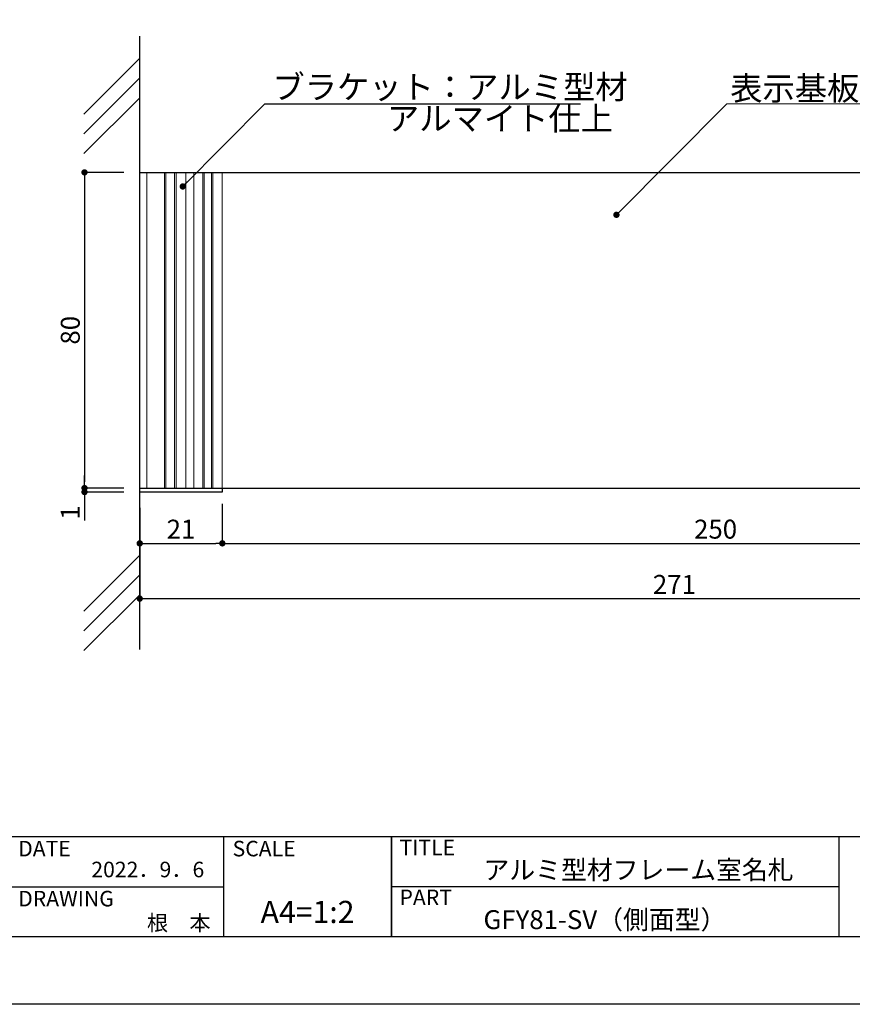
# Model space of a CAD drawing. Units: millimetres. Extents: x 1983 to 2280, y 1426 to 1636.
# Drawn here: x 2082 to 2187, y 1426 to 1551 of the extents above; entities that cross this region are included whole.
import ezdxf
from ezdxf.enums import TextEntityAlignment as Align

# ---------------------------------------------------------------- set-up
doc = ezdxf.new("R2010")
doc.units = ezdxf.units.MM
for name, color, linetype in [('壁', 6, 'Continuous'), ('寸法', 2, 'Continuous'), ('本体1', 7, 'Continuous'), ('本体2', 11, 'Continuous'), ('枠ライン', 9, 'Continuous'), ('枠文字', 4, 'Continuous'), ('注釈', 2, 'Continuous')]:
    doc.layers.add(name, color=color, linetype=linetype)
doc.styles.get("Standard").update_dxf_attribs({"font": 'arial.ttf'})
doc.styles.add('角ゴ', font='txt.shx', dxfattribs={"bigfont": 'extfont.shx'})
doc.dimstyles.get("Standard").update_dxf_attribs({"dimtxt": 0.18, "dimasz": 0.18, "dimexe": 0.18, "dimexo": 0.0625, "dimgap": 0.09, "dimtad": 0, "dimtih": 1, "dimtoh": 1, "dimdec": 4, "dimzin": 0, "dimdsep": 46, "dimtxsty": 'Standard', "dimcen": 0.09, "dimadec": 0, "dimazin": 0, "dimtfac": 1, "dimtdec": 4, "dimtofl": 0, "dimtmove": 0, "dimatfit": 3, "dimfxl": 1, "dimtolj": 1, "dimtzin": 0, "dimarcsym": 0})
doc.dimstyles.new('STANDARD$0', dxfattribs={"dimtxt": 2.4, "dimasz": 0.4, "dimexe": 0, "dimexo": 2, "dimtad": 3, "dimdec": 0, "dimzin": 0, "dimdsep": 46, "dimtxsty": '角ゴ', "dimblk1": 'DOT', "dimblk2": 'DOT', "dimsah": 1, "dimcen": 2.5, "dimclrd": 2, "dimclre": 2, "dimclrt": 2, "dimadec": 0, "dimazin": 0, "dimtfac": 1, "dimtdec": 0, "dimtofl": 0, "dimtmove": 0, "dimatfit": 3, "dimldrblk": 'DOT', "dimfxl": 1, "dimtolj": 1, "dimtzin": 0, "dimarcsym": 0})

# ---------------------------------------------------------------- blocks, each defined once
blk = doc.blocks.new('_DOT')
at = {"color": 0, "linetype": 'ByBlock'}
blk.add_line((-0.5, 0), (-1, 0), dxfattribs=at)
at = {"color": 0, "linetype": 'ByBlock', "const_width": 0.5}
blk.add_lwpolyline([(-0.25, 0, 1), (0.25, 0, 1)], format="xyb", close=True, dxfattribs=at)
blk = doc.blocks.new('*D2')
at = {"layer": 'DEFPOINTS', "color": 0}
for p in [(2097.07, 1531.88), (2090.07, 1491.88), (2097.07, 1491.88)]:
    blk.add_point(p, dxfattribs=at)
at = {"layer": '寸法', "color": 2}
for p, q in [((2095.07, 1531.88), (2090.07, 1531.88)), ((2090.07, 1531.08), (2090.07, 1492.68)), ((2095.07, 1491.88), (2090.07, 1491.88))]:
    blk.add_line(p, q, dxfattribs=at)
at = {"layer": '寸法', "color": 2, "xscale": 0.8, "yscale": 0.8, "zscale": 0.8}
for p, rotation in [((2090.07, 1531.88), 90), ((2090.07, 1491.88), 270)]:
    blk.add_blockref('_DOT', p, dxfattribs=dict(at, rotation=rotation))
at = {"layer": '寸法', "color": 2, "insert": (2088.27, 1511.88), "char_height": 2.4, "attachment_point": 5, "rotation": 90, "style": '角ゴ'}
blk.add_mtext('\\A1;80', dxfattribs=at)
blk = doc.blocks.new('*D3')
at = {"layer": 'DEFPOINTS', "color": 0, "ltscale": 2}
for p in [(2090.07, 1491.38), (2097.07, 1491.88), (2097.07, 1491.38)]:
    blk.add_point(p, dxfattribs=at)
at = {"layer": '寸法', "color": 2, "ltscale": 2}
for p, q in [((2090.07, 1492.68), (2090.07, 1493.48)), ((2095.07, 1491.88), (2090.07, 1491.88)), ((2095.07, 1491.38), (2090.07, 1491.38)), ((2090.07, 1490.58), (2090.07, 1487.78))]:
    blk.add_line(p, q, dxfattribs=at)
at = {"layer": '寸法', "color": 2, "ltscale": 2, "xscale": 0.8, "yscale": 0.8, "zscale": 0.8}
for p, rotation in [((2090.07, 1491.88), 270), ((2090.07, 1491.38), 90)]:
    blk.add_blockref('_DOT', p, dxfattribs=dict(at, rotation=rotation))
at = {"layer": '寸法', "color": 2, "ltscale": 2, "insert": (2088.27, 1488.78), "char_height": 2.4, "attachment_point": 5, "rotation": 90, "style": '角ゴ'}
blk.add_mtext('\\A1;1', dxfattribs=at)
blk = doc.blocks.new('*D4')
at = {"layer": 'DEFPOINTS', "color": 0, "linetype": 'Continuous'}
for p in [(2097.07, 1491.38), (2232.57, 1491.88), (2232.57, 1477.88)]:
    blk.add_point(p, dxfattribs=at)
at = {"layer": '寸法', "color": 2, "linetype": 'Continuous'}
for p, q in [((2232.57, 1489.88), (2232.57, 1477.88)), ((2097.07, 1489.38), (2097.07, 1477.88)), ((2097.87, 1477.88), (2231.77, 1477.88))]:
    blk.add_line(p, q, dxfattribs=at)
at = {"layer": '寸法', "color": 2, "linetype": 'Continuous', "xscale": 0.8, "yscale": 0.8, "zscale": 0.8, "rotation": 180}
blk.add_blockref('_DOT', (2097.07, 1477.88), dxfattribs=at)
at = {"layer": '寸法', "color": 2, "linetype": 'Continuous', "xscale": 0.8, "yscale": 0.8, "zscale": 0.8}
blk.add_blockref('_DOT', (2232.57, 1477.88), dxfattribs=at)
at = {"layer": '寸法', "color": 2, "linetype": 'Continuous', "insert": (2164.82, 1479.68), "char_height": 2.4, "attachment_point": 5, "style": '角ゴ'}
blk.add_mtext('\\A1;271', dxfattribs=at)
blk = doc.blocks.new('*D17')
at = {"layer": 'DEFPOINTS', "color": 0}
for p in [(2097.07, 1491.38), (2107.53, 1491.38), (2107.53, 1484.88)]:
    blk.add_point(p, dxfattribs=at)
at = {"layer": '寸法', "color": 2}
for p, q in [((2097.07, 1489.38), (2097.07, 1484.88)), ((2107.53, 1489.38), (2107.53, 1484.88)), ((2097.87, 1484.88), (2106.73, 1484.88))]:
    blk.add_line(p, q, dxfattribs=at)
at = {"layer": '寸法', "color": 2, "xscale": 0.8, "yscale": 0.8, "zscale": 0.8, "rotation": 180}
blk.add_blockref('_DOT', (2097.07, 1484.88), dxfattribs=at)
at = {"layer": '寸法', "color": 2, "xscale": 0.8, "yscale": 0.8, "zscale": 0.8}
blk.add_blockref('_DOT', (2107.53, 1484.88), dxfattribs=at)
at = {"layer": '寸法', "color": 2, "insert": (2102.3, 1486.68), "char_height": 2.4, "attachment_point": 5, "style": '角ゴ'}
blk.add_mtext('\\A1;21', dxfattribs=at)
blk = doc.blocks.new('*D18')
at = {"layer": 'DEFPOINTS', "color": 0, "ltscale": 2}
for p in [(2232.55, 1495.62), (2107.53, 1491.89), (2232.55, 1484.88)]:
    blk.add_point(p, dxfattribs=at)
at = {"layer": '寸法', "color": 2, "ltscale": 2}
for p, q in [((2232.55, 1493.62), (2232.55, 1484.88)), ((2107.53, 1489.89), (2107.53, 1484.88)), ((2108.33, 1484.88), (2231.75, 1484.88))]:
    blk.add_line(p, q, dxfattribs=at)
at = {"layer": '寸法', "color": 2, "ltscale": 2, "xscale": 0.8, "yscale": 0.8, "zscale": 0.8, "rotation": 180}
blk.add_blockref('_DOT', (2107.53, 1484.88), dxfattribs=at)
at = {"layer": '寸法', "color": 2, "ltscale": 2, "xscale": 0.8, "yscale": 0.8, "zscale": 0.8}
blk.add_blockref('_DOT', (2232.55, 1484.88), dxfattribs=at)
at = {"layer": '寸法', "color": 2, "ltscale": 2, "insert": (2170.04, 1486.68), "char_height": 2.4, "attachment_point": 5, "style": '角ゴ'}
blk.add_mtext('\\A1;250', dxfattribs=at)

msp = doc.modelspace()

# ---------------------------------------------------------------- linework, layer by layer
at = {"layer": '壁', "linetype": 'ByBlock'}
msp.add_line((2097.066, 1471.426), (2097.066, 1549.125), dxfattribs=at)
at = {"layer": '壁', "linetype": 'Continuous'}
for p, q in [((2097.066, 1546.345), (2089.995, 1539.274)), ((2097.066, 1543.845), (2089.995, 1536.774)), ((2097.066, 1541.345), (2089.995, 1534.274)), ((2097.066, 1483.38), (2089.995, 1476.309)), ((2097.066, 1480.88), (2089.995, 1473.809)), ((2097.066, 1478.38), (2089.995, 1471.309))]:
    msp.add_line(p, q, dxfattribs=at)
at = {"layer": '本体1', "lineweight": 5}
for p, q in [((2097.066, 1531.876), (2097.066, 1491.876)), ((2097.976, 1531.876), (2097.976, 1491.876)), ((2100.188, 1531.876), (2100.188, 1491.876)), ((2100.38, 1531.876), (2100.38, 1491.876)), ((2100.385, 1531.876), (2100.385, 1491.876)), ((2101.481, 1531.876), (2101.481, 1491.876)), ((2101.679, 1531.876), (2101.679, 1491.876)), ((2102.921, 1531.876), (2102.921, 1491.876)), ((2103.906, 1531.876), (2103.906, 1491.876)), ((2105.067, 1531.876), (2105.067, 1491.876)), ((2105.243, 1531.876), (2105.243, 1491.876)), ((2106.175, 1531.876), (2106.175, 1491.876)), ((2106.326, 1531.876), (2106.326, 1491.876)), ((2107.53, 1531.876), (2107.53, 1491.876)), ((2107.53, 1531.876), (2107.53, 1491.876)), ((2107.53, 1531.876), (2107.53, 1491.876))]:
    msp.add_line(p, q, dxfattribs=at)
at = {"layer": '本体1', "linetype": 'Continuous'}
for p, q in [((2097.066, 1531.876), (2107.53, 1531.876)), ((2097.066, 1491.876), (2107.53, 1491.876))]:
    msp.add_line(p, q, dxfattribs=at)
at = {"layer": '本体1'}
for p, q in [((2107.53, 1531.876), (2230.066, 1531.876)), ((2107.53, 1491.876), (2230.066, 1491.876))]:
    msp.add_line(p, q, dxfattribs=at)
at = {"layer": '本体2'}
for p, q in [((2107.53, 1491.376), (2097.066, 1491.376)), ((2107.53, 1491.876), (2107.53, 1491.376))]:
    msp.add_line(p, q, dxfattribs=at)
at = {"layer": '枠ライン'}
for p, q in [((2271.387, 1447.702), (1991.163, 1447.702)), ((2107.686, 1447.702), (2107.686, 1435.02)), ((2128.985, 1447.702), (2128.985, 1435.021)), ((2128.985, 1435.021), (2128.985, 1447.702)), ((2128.985, 1442.521), (2128.985, 1447.702)), ((2185.669, 1447.702), (2185.669, 1435.02)), ((2080.426, 1441.361), (2107.686, 1441.361)), ((2185.669, 1441.361), (2128.985, 1441.361))]:
    msp.add_line(p, q, dxfattribs=at)
at = {"layer": '枠ライン', "ltscale": 0.3}
for points in [[(1982.775, 1636.482), (2279.775, 1636.482), (2279.775, 1426.482), (1982.775, 1426.482)], [(1991.163, 1626.837), (2271.387, 1626.837), (2271.387, 1435.02), (1991.163, 1435.02)]]:
    msp.add_lwpolyline(points, close=True, dxfattribs=at)
at = {"layer": '注釈'}
msp.add_line((2112.927, 1540.569), (2152.933, 1540.569), dxfattribs=at)
at = {"layer": '注釈', "lineweight": 5}
msp.add_line((2171.456, 1540.569), (2227.251, 1540.569), dxfattribs=at)

# ---------------------------------------------------------------- texts
at = {"layer": '枠文字', "style": '角ゴ'}
for s, height, p in [('DATE', 1.9679, (2081.667, 1445.225)), ('SCALE', 1.9679, (2108.836, 1445.225)), ('TITLE', 1.9679, (2129.986, 1445.365)), ('アルミ型材フレーム室名札', 2.4, (2140.63, 1442.313)), ('DRAWING', 1.9679, (2081.667, 1438.89)), ('PART ', 1.9679, (2129.986, 1439.046)), ('GFY81-SV（側面型）', 2.4, (2140.63, 1436.008))]:
    msp.add_text(s, height=height, dxfattribs=at).set_placement(p)
for s, p in [('2022．9．6', (2105.244, 1442.577)), ('根\u3000本', (2106.042, 1435.817))]:
    msp.add_text(s, height=1.9679, dxfattribs=at).set_placement(p, align=Align.RIGHT)
msp.add_text('A4=1:2', height=2.808, dxfattribs=at).set_placement((2118.335, 1436.78), align=Align.CENTER)
at = {"layer": '注釈', "style": '角ゴ'}
for s, p in [('ブラケット：アルミ型材', (2113.876, 1541.198)), ('アルマイト仕上', (2128.395, 1537.213))]:
    msp.add_text(s, height=3, dxfattribs=at).set_placement(p)
at = {"layer": '注釈', "lineweight": 5, "style": '角ゴ'}
msp.add_text('表示基板：アクリルマット板 t5 ', height=3, dxfattribs=at).set_placement((2171.888, 1541.022))

# ---------------------------------------------------------------- dimensions: what is measured, and where the dimension line sits
at = {"layer": '寸法'}
dim = msp.add_linear_dim(base=(2090.066, 1491.876), p1=(2097.066, 1531.876), p2=(2097.066, 1491.876), angle=90, dimstyle='STANDARD$0', override={"dimasz": 0.8, "dimgap": 0.6, "dimdec": 1, "dimlfac": 2, "dimzin": 8, "dimtxsty": '角ゴ', "dimblk": 'DOT', "dimtdec": 1, "dimlwd": -1, "dimlwe": -1}, dxfattribs=at)
dim.commit()
dim.dimension.update_dxf_attribs({"geometry": '*D2', "text_midpoint": (2088.266, 1511.876)})
at = {"layer": '寸法', "ltscale": 2}
dim = msp.add_linear_dim(base=(2232.545, 1484.876), p1=(2107.53, 1491.885), p2=(2232.545, 1495.624), dimstyle='STANDARD$0', override={"dimasz": 0.8, "dimgap": 0.6, "dimdec": 1, "dimlfac": 2, "dimzin": 8, "dimtxsty": '角ゴ', "dimblk": 'DOT', "dimtdec": 1, "dimlwd": -1, "dimlwe": -1}, dxfattribs=at)
dim.commit()
dim.dimension.update_dxf_attribs({"geometry": '*D18', "text_midpoint": (2170.038, 1486.676)})
dim = msp.add_linear_dim(base=(2090.066, 1491.376), p1=(2097.066, 1491.876), p2=(2097.066, 1491.376), angle=90, dimstyle='STANDARD$0', override={"dimasz": 0.8, "dimgap": 0.6, "dimdec": 1, "dimlfac": 2, "dimzin": 8, "dimtxsty": '角ゴ', "dimblk": 'DOT', "dimtdec": 1, "dimlwd": -1, "dimlwe": -1}, dxfattribs=at)
dim.commit()
dim.dimension.update_dxf_attribs({"geometry": '*D3', "text_midpoint": (2088.266, 1488.776)})
at = {"layer": '寸法', "linetype": 'Continuous'}
dim = msp.add_linear_dim(base=(2232.566, 1477.876), p1=(2097.066, 1491.376), p2=(2232.566, 1491.876), dimstyle='STANDARD$0', override={"dimasz": 0.8, "dimgap": 0.6, "dimdec": 1, "dimlfac": 2, "dimzin": 8, "dimtxsty": '角ゴ', "dimblk": 'DOT', "dimtdec": 1, "dimlwd": -1, "dimlwe": -1}, dxfattribs=at)
dim.commit()
dim.dimension.update_dxf_attribs({"geometry": '*D4', "text_midpoint": (2164.816, 1479.676)})
at = {"layer": '寸法'}
dim = msp.add_linear_dim(base=(2107.53, 1484.876), p1=(2097.066, 1491.376), p2=(2107.53, 1491.376), dimstyle='STANDARD$0', override={"dimasz": 0.8, "dimgap": 0.6, "dimdec": 1, "dimlfac": 2, "dimrnd": 1, "dimzin": 8, "dimtxsty": '角ゴ', "dimblk": 'DOT', "dimtdec": 1, "dimlwd": -1, "dimlwe": -1}, dxfattribs=at)
dim.commit()
dim.dimension.update_dxf_attribs({"geometry": '*D17', "text_midpoint": (2102.298, 1486.676)})

# ---------------------------------------------------------------- leaders
at = {"layer": '注釈', "ltscale": 0.3}
for points in [[(2102.518, 1530.096), (2112.927, 1540.569)], [(2157.477, 1526.505), (2171.456, 1540.569)]]:
    msp.add_leader(points, dimstyle='Standard', override={"dimtxt": 2.4, "dimasz": 0.8, "dimexe": 0, "dimexo": 2, "dimgap": 0.09, "dimtad": 0, "dimtih": 0, "dimtoh": 0, "dimdec": 1, "dimlfac": 2, "dimzin": 8, "dimtxsty": '角ゴ', "dimclrd": 2, "dimclre": 2, "dimclrt": 2, "dimtdec": 1, "dimldrblk": 'DOT', "dimlwd": -1, "dimlwe": -1}, dxfattribs=at)

doc.saveas('drawing.dxf')
